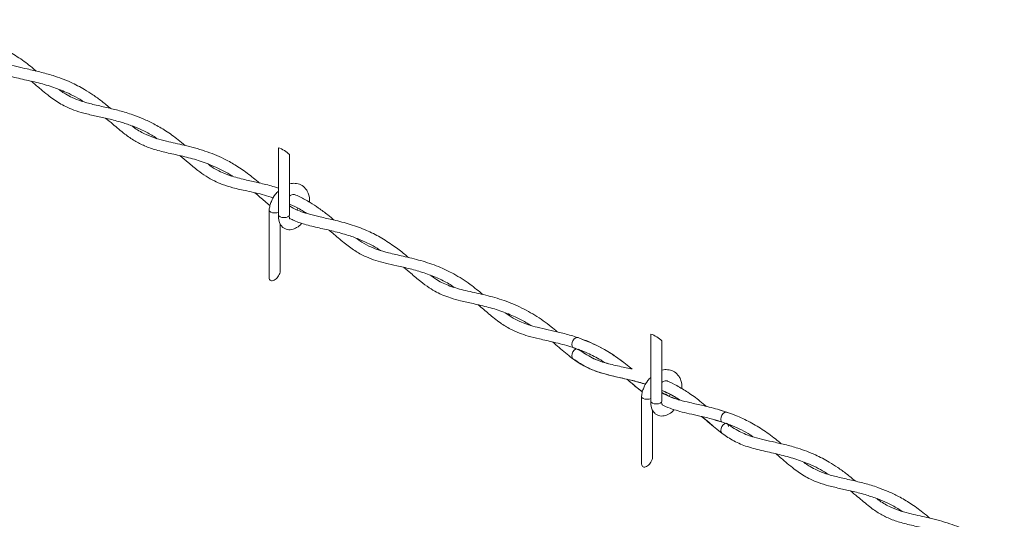
# Model space of a CAD drawing. Units: inches. Extents: x 0.2 to 16.8, y 0.2 to 10.8.
# Drawn here: x 5 to 5.5, y 2.4 to 2.6 of the extents above; entities that cross this region are included whole.
import ezdxf

# ---------------------------------------------------------------- set-up
doc = ezdxf.new("R2010")
doc.units = ezdxf.units.IN
doc.header["$MEASUREMENT"] = 0
doc.linetypes.add('SLD-Solid', pattern=[0])

msp = doc.modelspace()

# ---------------------------------------------------------------- linework, layer by layer
at = {"color": 7, "linetype": 'SLD-Solid', "lineweight": 0}
for p, q in [((5.119561730597755, 2.562767762937415), (5.119561730597755, 2.527423199388978)), ((5.125394955063699, 2.527423199388978), (5.125394955063699, 2.559195656054551)), ((5.114651256953596, 2.529878566579921), (5.114651256953596, 2.494533742293755)), ((5.129736890090481, 2.53087562765438), (5.12942009375014, 2.530038920283058)), ((5.120484481419541, 2.498106109914349), (5.120484481419541, 2.522738263880123)), ((5.31598015488869, 2.464558550791948), (5.31598015488869, 2.42921398724351)), ((5.275169224858554, 2.457371836776444), (5.279128527268504, 2.455747179989062)), ((5.3218135097235, 2.42921398724351), (5.3218135097235, 2.460986443909083)), ((5.311069811613394, 2.431669093696726), (5.311069811613394, 2.396324530148288)), ((5.326168742374442, 2.432701354364554), (5.325813356850258, 2.431762698541319)), ((5.316903036079339, 2.399896897768881), (5.316903036079339, 2.424529051734655)), ((5.35608500714957, 2.423412572780463), (5.35245684165504, 2.424413023445394)), ((5.349821695800173, 2.419205048052815), (5.353743582346057, 2.418082832868592)), ((5.356384985906412, 2.417290190173417), (5.356151234532653, 2.417477921338063))]:
    msp.add_line(p, q, dxfattribs=at)
at = {"color": 7, "linetype": 'SLD-Solid', "lineweight": 0, "flags": 128}
for points in [[(5.119561730597755, 2.528813974433737), (5.118684087403031, 2.528531073998122), (5.117567869186568, 2.528419999725707), (5.116451650970104, 2.528531073998122), (5.115505433752738, 2.528847348863007), (5.114873275129563, 2.529320327102826), (5.114651256953596, 2.529878566579921), (5.114655819863847, 2.529960438226726)], [(5.119561730597755, 2.527423199388978), (5.119783748773724, 2.52686522064961), (5.120415907396898, 2.526391981672063), (5.121362124614265, 2.526075967544907), (5.122478342830727, 2.525964893272491), (5.123594430678327, 2.526075967544907), (5.124540778264556, 2.526391981672063), (5.125172936887732, 2.52686522064961), (5.125394955063699, 2.527423199388978)], [(5.114651256953596, 2.494533742293755), (5.114662338307063, 2.494257881776816), (5.114750598028221, 2.493754918698199), (5.114924510093248, 2.493330176938186), (5.115178729378708, 2.492995911170022), (5.115505433752738, 2.492762811640586), (5.115894975919381, 2.49263791826855), (5.116335231574251, 2.492624620644388), (5.11681303346205, 2.492723700981284), (5.117313649901108, 2.492932291164226), (5.117822088472026, 2.493243612012265), (5.118322704911085, 2.49364827696717), (5.118800506798886, 2.494134292093424), (5.119240762453755, 2.494686795340488), (5.119630304620397, 2.495288838756002), (5.119957008994429, 2.495922170698956), (5.120211228279887, 2.496567496577429), (5.120385140344915, 2.497205521799501), (5.120473400066071, 2.497816430297789), (5.120484481419541, 2.498106109914349)], [(5.27758104884881, 2.462670809636331), (5.277161521843369, 2.462747727266291), (5.276374224271631, 2.462544351837924), (5.275583537109422, 2.46195821342386), (5.274909921187385, 2.461078484327306), (5.274455976801761, 2.460038923003073), (5.274290799450644, 2.458997797252469), (5.274439550324854, 2.458113896352257), (5.27487941487313, 2.457521760970432), (5.275168442645369, 2.457372097514172)], [(5.276331072177536, 2.456600053099562), (5.275543253130341, 2.456012350259126), (5.274878632659945, 2.455128188621184), (5.274438377005075, 2.454081848116008), (5.274289626130866, 2.453032639495814), (5.274454933850846, 2.452140394988284), (5.274895841350037, 2.451550606246018)], [(5.31598015488869, 2.430604762288269), (5.31510264206283, 2.430321861852655), (5.313986423846367, 2.430210787580239), (5.312870205629904, 2.430321861852655), (5.311923988412538, 2.430637875979811), (5.311291829789363, 2.431111114957359), (5.311069811613394, 2.431669093696726), (5.311074374523646, 2.431751226081259)], [(5.31598015488869, 2.42921398724351), (5.316202173064658, 2.428655747766413), (5.316834462056698, 2.428182769526595), (5.317780679274063, 2.427866494661711), (5.318896897490527, 2.427755681127024), (5.320012985338125, 2.427866494661711), (5.320959332924356, 2.428182769526595), (5.321591491547532, 2.428655747766413), (5.3218135097235, 2.42921398724351)], [(5.352857595544015, 2.419714529574648), (5.353014690025542, 2.420759566391183), (5.353461724861358, 2.421802517305888), (5.354130777873142, 2.422684593041999), (5.354920030977844, 2.42327151366925), (5.355709284082548, 2.423473846146702), (5.356378337094331, 2.423261084160103), (5.356531259772199, 2.423128107918477)], [(5.353436954777134, 2.412282982831918), (5.353014690025542, 2.412860516900935), (5.352857595544015, 2.413748589604807), (5.353014690025542, 2.414793626421341), (5.353461724861358, 2.415836577336046), (5.354130777873142, 2.416718653072158), (5.354920030977844, 2.417305573699408), (5.355709284082548, 2.417507906176861), (5.356378337094331, 2.417294883452533), (5.356825502299011, 2.416699097742507), (5.356982466411673, 2.415811025038636), (5.356982466411673, 2.415811025038636)], [(5.311069811613394, 2.396324530148288), (5.311080892966864, 2.396048669631348), (5.31116915268802, 2.395545706552732), (5.311343064753047, 2.39512070405499), (5.311597284038506, 2.394786699024555), (5.311923988412538, 2.394553599495119), (5.31231353057918, 2.394428445385354), (5.312753786234051, 2.39441540849892), (5.31323158812185, 2.394514488835817), (5.313732204560908, 2.394722818281029), (5.314240643131827, 2.395034399866798), (5.314741259570885, 2.395439064821703), (5.315219061458683, 2.395925079947956), (5.315659317113553, 2.396477583195021), (5.316048859280196, 2.397079365872805), (5.316375563654227, 2.397712958553488), (5.316629782939687, 2.398358284431962), (5.316803695004714, 2.398996309654033), (5.316891954725871, 2.399607218152321), (5.316903036079339, 2.399896897768881)]]:
    msp.add_lwpolyline(points, dxfattribs=at)
at = {"color": 7, "linetype": 'SLD-Solid', "lineweight": 0}
for centre, radius, start, end in [((5.114332856535871, 2.547680189832587), 0.01596796750211443, 46.15037051956406, 70.88530685863881), ((5.310751859846242, 2.449471519514162), 0.01596726594717394, 46.15018460309346, 70.88663334985826), ((5.354381423263216, 2.419484822352046), 0.00154104390784926, 171.427573291509, 245.1712026403193)]:
    msp.add_arc(centre, radius, start, end, dxfattribs=at)
for points, knots in [([(4.991847176337554, 2.603187586374535), (4.991128405869135, 2.603797207145), (4.988198350204973, 2.606282315910548), (4.982845456336059, 2.610232125679143), (4.97554458736472, 2.614659902055966), (4.967707921664769, 2.618297615161129), (4.959394536021647, 2.6211385763677), (4.951300183508561, 2.623169850923362), (4.944269331770355, 2.624691388387597), (4.938447509816027, 2.626146652367954), (4.93341176597308, 2.627769623930921), (4.930424670035745, 2.629447866601067), (4.928976400403902, 2.630261549169363)], [0, 0, 0, 0, 0.04084448704401852, 0.1665018609852872, 0.287811952101013, 0.4103157866447603, 0.5401653766671072, 0.6679344430951829, 0.7718101736164359, 0.8518521981265601, 0.9281717202999437, 1, 1, 1, 1]), ([(4.949822903287024, 2.617533636944032), (4.950997236395882, 2.616566410647645), (4.954651914105841, 2.613556276334621), (4.960086786987775, 2.608905730924648), (4.967002087104636, 2.604423811149379), (4.974322197762796, 2.601346217332986), (4.982467883176348, 2.599325082792736), (4.990890722534509, 2.597532126104388), (4.999071486779483, 2.59536551661844), (5.007443506933941, 2.5921709524724), (5.013321846636143, 2.589377745471542), (5.016370544212051, 2.587242552601217), (5.016628341915268, 2.587062000806825)], [0, 0, 0, 0, 0.06134684585651569, 0.1909193809125501, 0.2881289559680418, 0.3923059094291696, 0.5093667962076786, 0.625938800636448, 0.739725013973652, 0.8499533926124511, 0.9873120669411081, 1, 1, 1, 1]), ([(5.031084163068535, 2.583439571542325), (5.029539701769252, 2.584725239678498), (5.026502064295331, 2.587253884268866), (5.021881634585696, 2.590616586503526), (5.016444054384007, 2.59407980953523), (5.009523132321244, 2.597671703342232), (5.001605778430208, 2.60064640953934), (4.99390519512507, 2.60276273702094), (4.987467487098807, 2.604213071867591), (4.981605801965827, 2.605518760458884), (4.976647342797772, 2.606850584407715), (4.972472940402937, 2.608367340649219), (4.9687982730847, 2.610150668897063), (4.965788298350041, 2.611964589902661), (4.963972516622942, 2.613382294547768), (4.963314125213055, 2.613896345628998)], [0, 0, 0, 0, 0.08015172055325855, 0.1576419364247601, 0.2277791598488209, 0.3371874611595699, 0.4680441037807488, 0.5643294394482097, 0.6555961730763468, 0.7312742827917624, 0.803902974243489, 0.8602647696941453, 0.9081388334539737, 0.9666916997492424, 1, 1, 1, 1]), ([(4.989147237157112, 2.597855760560836), (4.989355056915261, 2.597686258207693), (4.991063214323871, 2.596293047557859), (4.993895525407596, 2.593792950702505), (4.997571901569652, 2.590756337363245), (5.000836242256082, 2.588292645765854), (5.003997668017279, 2.586213935500021), (5.007558663495908, 2.584271507235049), (5.01185077583526, 2.582463179151158), (5.017230206344527, 2.580843120284943), (5.023355745564498, 2.579464676645392), (5.03011580832277, 2.577997689250514), (5.036640608411813, 2.576287541390176), (5.042633649693828, 2.574238635841567), (5.048087778988418, 2.571869713679167), (5.052375271749383, 2.569696036099322), (5.054885816739587, 2.568030855642594), (5.055634445387505, 2.567534309355346)], [0, 0, 0, 0, 0.0108566878818837, 0.08923565306565437, 0.1529067984969209, 0.2038561610568886, 0.2547304508615433, 0.3059384801573842, 0.3678605202493392, 0.4429128003811538, 0.5330432159558599, 0.6219950161242501, 0.7229631959342289, 0.8059395261707744, 0.8780835968559609, 0.9636452991677468, 0.9999999999999999, 0.9999999999999999, 0.9999999999999999, 0.9999999999999999]), ([(5.070351004269449, 2.563915530419048), (5.069113368914576, 2.564957738777006), (5.065812974982485, 2.567736988842088), (5.060337154583238, 2.571642858775097), (5.054180730608955, 2.575281091590178), (5.048389357440125, 2.578039776746305), (5.042364756475287, 2.580370226034688), (5.03589499716629, 2.582326755702459), (5.0288098672677, 2.584022565821673), (5.021996637820488, 2.585501635671736), (5.015894619052333, 2.587142707916144), (5.011068098308357, 2.589010408284425), (5.007476396247903, 2.590935671311198), (5.005151259984499, 2.592391785296815), (5.00404023981593, 2.593239784533592), (5.003760283160773, 2.593453464749866)], [0, 0, 0, 0, 0.06585959839343918, 0.1756273510220911, 0.2733469488698253, 0.3566275447246098, 0.4364828332112263, 0.536109085453163, 0.631528669631014, 0.733002531413183, 0.819958166475434, 0.8885137095733361, 0.9431113754596635, 0.9856651125754499, 1, 1, 1, 1]), ([(5.028423725653988, 2.578331458699828), (5.029681116294082, 2.577300706415347), (5.033053895832474, 2.574535853470372), (5.037964323397972, 2.57029071934967), (5.043552579266994, 2.566383194963201), (5.04912227668123, 2.563525818767779), (5.055394265779958, 2.561391864472518), (5.062515886684736, 2.559741371841629), (5.070302325995979, 2.558049784014861), (5.07844675122753, 2.555835570603744), (5.08676116750723, 2.552535580161286), (5.092447022549511, 2.549754523720286), (5.09517806388468, 2.547836674588349), (5.095321465438182, 2.5477359721415)], [0, 0, 0, 0, 0.06541706635544288, 0.1754723916574934, 0.2610315627726225, 0.33908698256341, 0.4264856864534066, 0.5268132216366409, 0.633066375080867, 0.747175669702063, 0.8657445476824496, 0.9929505129855213, 0.9999999999999999, 0.9999999999999999, 0.9999999999999999, 0.9999999999999999]), ([(5.109592032435225, 2.544185767227845), (5.107450475151466, 2.54595219879189), (5.103284603193047, 2.549388356103635), (5.096945420243681, 2.553652820992519), (5.089558539873123, 2.557710866354001), (5.080638882701606, 2.561320782813164), (5.070424240901461, 2.564011408119318), (5.061750145734994, 2.565832036745369), (5.055006209500611, 2.567600030988808), (5.049363955151607, 2.569762259260721), (5.045117856676741, 2.572048157412305), (5.042854249793483, 2.573848327710845), (5.042360809096055, 2.574240744474627)], [0, 0, 0, 0, 0.1117129050647973, 0.2173099277482568, 0.3070021815012913, 0.4506580807798209, 0.6033229958148775, 0.7316042369245704, 0.8076028595871255, 0.8836182698721835, 0.9746300991983667, 1, 1, 1, 1]), ([(5.067738933703571, 2.558565713702068), (5.069149132957883, 2.557374426546008), (5.07223463782651, 2.554767899625281), (5.076670922633515, 2.551015459842123), (5.081248065802018, 2.54770451330279), (5.085573538245543, 2.545235151116755), (5.09031228774557, 2.543209096513298), (5.096050113773285, 2.541481583983597), (5.103498958157316, 2.539828162260064), (5.110711531722189, 2.538349978801247), (5.11529214569534, 2.536802176662328), (5.1168662239587, 2.536270291260691)], [0, 0, 0, 0, 0.1008759524123095, 0.220715789874138, 0.317404385878472, 0.4091217364831444, 0.4922477554555229, 0.5984753971306582, 0.7359687396651834, 0.9092685237881898, 1, 1, 1, 1]), ([(5.119561730597755, 2.541395352055551), (5.118867369069381, 2.541637925178288), (5.115825127960357, 2.54270072300878), (5.11051499784347, 2.543991666479851), (5.103359727449162, 2.545610903154931), (5.096775268973627, 2.547149820223828), (5.091302875391489, 2.549008212630474), (5.087100339289663, 2.551032471532937), (5.084334332611417, 2.552649416580125), (5.082782507749955, 2.553837619378261), (5.082437371313373, 2.554101883787131)], [0, 0, 0, 0, 0.05582942795174946, 0.2446082823829574, 0.4141426848391025, 0.6130833459916827, 0.7577342546902893, 0.8516501117435391, 0.9670059727282156, 1, 1, 1, 1]), ([(5.119561730597755, 2.539940957004995), (5.119029926583746, 2.539398720298064), (5.117481479008211, 2.53781989597163), (5.116038102686901, 2.535142974394337), (5.114987447029863, 2.532300404891676), (5.114766124369339, 2.530739014395006), (5.114655689494983, 2.529959916751269)], [0, 0, 0, 0, 0.20052925264943, 0.5838786976205648, 0.7923651214190806, 1, 1, 1, 1]), ([(5.135988337873223, 2.534047502123726), (5.135981795191803, 2.5351144972841), (5.135970365674922, 2.536978448532277), (5.135078463225633, 2.539385125858229), (5.133714391215788, 2.541566630492067), (5.131478121669784, 2.543386232480391), (5.128463528654181, 2.544096357255535), (5.12636095090356, 2.544059872219429), (5.125429053144455, 2.543656120114647), (5.125394955063699, 2.543641346850369)], [0, 0, 0, 0, 0.1880028117015501, 0.328425178057125, 0.4488970119778315, 0.6433840077067388, 0.8196851264360684, 0.9934022900472029, 1, 1, 1, 1]), ([(5.107102899708417, 2.538985353229396), (5.107988097533523, 2.538263343997008), (5.110673394304787, 2.53607308888615), (5.11326514055882, 2.533767466414425), (5.115080127051753, 2.532315508293489), (5.115081213468182, 2.532314639178944)], [0, 0, 0, 0, 0.3295138805721703, 0.9995986597481176, 1, 1, 1, 1]), ([(5.125394955063699, 2.53729864086259), (5.125646829472347, 2.537469578774898), (5.126164521355161, 2.537820917246091), (5.127014414280476, 2.53806541290348), (5.127658427958724, 2.538240543364274), (5.12795515511707, 2.538146487729909), (5.12799112062813, 2.538135087496184)], [0, 0, 0, 0, 0.3243055895025127, 0.6665638328950875, 0.9595850874495645, 1, 1, 1, 1]), ([(5.14894152749613, 2.524638520446715), (5.147850138306646, 2.525554548554934), (5.145196638783484, 2.52778169187996), (5.140969784500159, 2.530909177641796), (5.136011302978721, 2.534110070283804), (5.131765121325362, 2.536530945537968), (5.128922930085176, 2.537739021155176), (5.12799112062813, 2.538135087496184)], [0, 0, 0, 0, 0.1708546034521238, 0.415399578040717, 0.629812761094923, 0.8786344967878762, 1, 1, 1, 1]), ([(5.125394955063699, 2.53300872301268), (5.126220450294658, 2.532654485497262), (5.12896773135161, 2.531475568915707), (5.131919919459722, 2.529820325929845), (5.133978071119666, 2.528452072340132), (5.134294976694335, 2.528241394381564)], [0, 0, 0, 0, 0.2665428822026227, 0.8870653441464936, 1, 1, 1, 1]), ([(5.188212019025247, 2.504867299956652), (5.187483163160182, 2.505485079506392), (5.184923201782621, 2.507654907401019), (5.18000919746616, 2.511396201577921), (5.173360887675804, 2.515681166373866), (5.165709745532078, 2.519495260649478), (5.157481661157141, 2.522501612643337), (5.149234400753707, 2.524634862653379), (5.142017245939597, 2.526195707170729), (5.136338333068001, 2.527544667384143), (5.131602349172144, 2.529042423225145), (5.128039392134045, 2.53045189310535), (5.126039007116531, 2.53167142484814), (5.125394955063699, 2.532064070221686)], [0, 0, 0, 0, 0.04138679615578787, 0.1453628965315009, 0.2673049576372348, 0.3834493422464758, 0.5149518034591885, 0.645977198372547, 0.7521255770946409, 0.8349038370648881, 0.8986072149785528, 0.9673551687482402, 1, 1, 1, 1]), ([(5.119566163139143, 2.527504549560325), (5.119561495956972, 2.526303824078624), (5.119553505532903, 2.524248128492089), (5.120747295772964, 2.521826093694348), (5.122157305339311, 2.520487668359596), (5.124026068174592, 2.519561500773437), (5.126563493351933, 2.519444200751764), (5.129352337562358, 2.520685262836571), (5.131128436865431, 2.521955311113293), (5.13178367771042, 2.522931199109401), (5.131819923804876, 2.522985182509179)], [0, 0, 0, 0, 0.1913532369955357, 0.3276052776057473, 0.4217902822406026, 0.5005754848387065, 0.6605990613986632, 0.8103216707172759, 0.9895075243063807, 1, 1, 1, 1]), ([(5.125645132914365, 2.525432727568263), (5.12563968566788, 2.525430301374643), (5.125581827967322, 2.525404531660648), (5.125422119896011, 2.525321949553906), (5.125550246389004, 2.525646725897759), (5.125153685247754, 2.526198839941263), (5.125289681922802, 2.526849393727975), (5.125386741825246, 2.527313689542933)], [0, 0, 0, 0, 0.008595700394541456, 0.0912988719901067, 0.1307256362523085, 0.3796047961249069, 1, 1, 1, 1]), ([(5.125645132914364, 2.525432727568263), (5.126364442279823, 2.525059532738076), (5.129076128817075, 2.523652645179834), (5.134588898701229, 2.521987037866305), (5.141895367387689, 2.520290598607241), (5.149685482450916, 2.518571305295598), (5.15690890962779, 2.516529967112911), (5.163591347190386, 2.513980495376722), (5.169022268730543, 2.511454909110638), (5.172212758395951, 2.50942134664517), (5.173503803750619, 2.50859845685401)], [0, 0, 0, 0, 0.04762748659764873, 0.1795483562590768, 0.3366078756175764, 0.4894671658234183, 0.6486789142790168, 0.7775956771565106, 0.9100031349488412, 1, 1, 1, 1]), ([(5.146280829343853, 2.51928583561472), (5.147139646481306, 2.518572359669599), (5.150029663927711, 2.516171431882915), (5.154584268055659, 2.512211414334311), (5.160247456340323, 2.508074785200065), (5.165672929860657, 2.505188649419428), (5.170918889229505, 2.5032585491276), (5.17627566244987, 2.501811803553678), (5.182319352514642, 2.50048837380505), (5.189168740417656, 2.498954749659322), (5.196312365776485, 2.496928416099056), (5.203125436371328, 2.494276384332204), (5.20843587795054, 2.491733169494512), (5.211315224594507, 2.489869219336314), (5.212264683389037, 2.489254585501247)], [0, 0, 0, 0, 0.04556825148824323, 0.1533423543382708, 0.2462917816881477, 0.331133553967103, 0.4031914552929571, 0.4739689699854758, 0.5574416299043282, 0.6556800532825819, 0.7604415488447164, 0.8600822717429325, 0.9538624090702346, 1, 1, 1, 1]), ([(5.22738356058633, 2.485382108754948), (5.225172786529488, 2.487219879337526), (5.220347243502715, 2.491231253087876), (5.212479600911125, 2.496194614882499), (5.203753808806445, 2.500358435352303), (5.194747222586843, 2.503384797005129), (5.185899759563634, 2.505487803136761), (5.178166647040967, 2.507170566718838), (5.172104869158115, 2.508867587938175), (5.166988299849577, 2.511012817931985), (5.163386273744583, 2.513004102529777), (5.161407835192823, 2.514531901357368), (5.160909258873506, 2.514916914233021)], [0, 0, 0, 0, 0.1171195416894112, 0.2556414057552437, 0.3778681395610327, 0.5104959618844767, 0.642083863366526, 0.7484032493907892, 0.8332311590907231, 0.8981413804189061, 0.9743311230989451, 1, 1, 1, 1]), ([(5.185684427483459, 2.499696610059274), (5.186909954069079, 2.498672076919043), (5.189892601106219, 2.496178601240084), (5.194232816654715, 2.492435142211374), (5.198758212160852, 2.489078834972622), (5.202693247271321, 2.486733955998957), (5.206479278287929, 2.484953311713606), (5.210710702260962, 2.483414353454091), (5.216037309010083, 2.481969546437544), (5.222763685435328, 2.480495350528797), (5.230412101573497, 2.478733253825463), (5.238126711758622, 2.476369452751421), (5.244890984305931, 2.473511082811914), (5.249615029211919, 2.471054538896752), (5.2520011801363, 2.469495355284141), (5.252628448214494, 2.469085479237224)], [0, 0, 0, 0, 0.06420456315414845, 0.1562589929175727, 0.2303247469456628, 0.2903382311113423, 0.34004848033082, 0.39827539683607, 0.4710687385629081, 0.5616961923702215, 0.6750482203330042, 0.7864877908605282, 0.885456681554825, 0.9698890097449956, 1, 1, 1, 1]), ([(5.266645187032671, 2.465719355160015), (5.265551439964266, 2.466636648484154), (5.261785722313632, 2.469794844525366), (5.254906092310704, 2.474638093969829), (5.245788752083588, 2.479587933287026), (5.236218250711039, 2.483205573165684), (5.226620165656822, 2.485677539357506), (5.21745649808159, 2.487549927548214), (5.20930811918095, 2.489899630097649), (5.203566670393263, 2.492689097721558), (5.200772872013419, 2.494782765977917), (5.199944825709085, 2.495403302618891)], [0, 0, 0, 0, 0.05798714150502595, 0.1996468914827757, 0.3409378895262797, 0.4783190415366805, 0.6141189966294609, 0.7431667931954635, 0.8582746977536453, 0.9579944230755869, 0.9999999999999999, 0.9999999999999999, 0.9999999999999999, 0.9999999999999999]), ([(5.224932104461315, 2.479949898915707), (5.226760384813678, 2.47839145899624), (5.230577187637237, 2.475137987570331), (5.236101316017545, 2.470647183762239), (5.241579383386607, 2.467254886889524), (5.246542612806092, 2.4650356884859), (5.25164880232635, 2.46335017130913), (5.257705364441956, 2.461849880090399), (5.265295418465674, 2.460192970576186), (5.273859296087673, 2.457970892817398), (5.2821606650408, 2.454816668990033), (5.288018557188602, 2.451913175774276), (5.290869683083286, 2.450042567150104), (5.291537035776206, 2.449604720576907)], [0, 0, 0, 0, 0.09717756644649529, 0.2028723929128147, 0.287572431474846, 0.3568916635029276, 0.422259183011572, 0.5047906196186323, 0.6091022705469105, 0.7365402377284038, 0.8621246077704563, 0.9677280072187218, 1, 1, 1, 1]), ([(5.306062343534168, 2.446049040170949), (5.305479028994359, 2.44654293816225), (5.302739310101583, 2.4488626843121), (5.297728641372393, 2.452614399823023), (5.290302684457481, 2.457290792777497), (5.282689357475243, 2.460922411285449), (5.274967049046119, 2.463623953930274), (5.268249650251356, 2.46540054003335), (5.261927760102624, 2.466786043610631), (5.256446102920561, 2.467986034764819), (5.251703547012167, 2.469271950892645), (5.24745321083528, 2.470822692926635), (5.243254188708343, 2.472888823974855), (5.240553305100698, 2.474813798843514), (5.239164473381108, 2.475803647554297)], [0, 0, 0, 0, 0.03095115464619564, 0.1453717631749893, 0.2531211204994366, 0.3858930614963019, 0.4859052470172967, 0.5840428068570687, 0.6670720962696908, 0.7479863125548085, 0.8112786446437473, 0.8658756956779078, 0.9310314270177863, 1, 1, 1, 1]), ([(5.306089720995677, 2.446042782465462), (5.305846292063134, 2.446249896163793), (5.303200446727701, 2.44850102879174), (5.297530538571311, 2.452787097475748), (5.288349496834901, 2.458466345180072), (5.281260385682857, 2.461233842733615), (5.277556800240044, 2.462679674719106)], [0, 0, 0, 0, 0.02887419019460454, 0.3138355027993364, 0.6415250390771151, 1, 1, 1, 1]), ([(5.264184735456017, 2.460395351478174), (5.265318932880136, 2.459439521486866), (5.268698464916181, 2.456591465224396), (5.27391940341948, 2.452057557762334), (5.280270970654092, 2.447826347063697), (5.286398868260656, 2.445085116128854), (5.292424101548027, 2.443261008217978), (5.298546351004433, 2.441845328511167), (5.304423275919691, 2.440522397852081), (5.309383236793712, 2.439321515837622), (5.31216753167077, 2.438404312792855), (5.313272784682979, 2.43804022009693)], [0, 0, 0, 0, 0.08107637894351058, 0.2415807108880878, 0.3777036830096279, 0.4964299448628324, 0.6070699141084063, 0.7213065830899731, 0.8398201264397473, 0.936415036637509, 1, 1, 1, 1]), ([(5.305292906496844, 2.44623416395831), (5.304298733667316, 2.446469706187583), (5.300724890112474, 2.447316431277004), (5.294903827104673, 2.448516683603929), (5.288223832257911, 2.450529054660953), (5.282548413408828, 2.453209292713788), (5.279324875142383, 2.455537693932193), (5.27775952382409, 2.456668366384476)], [0, 0, 0, 0, 0.1030777664648035, 0.3705430287236627, 0.5994520934222296, 0.8054937953962017, 1, 1, 1, 1]), ([(5.293793329711305, 2.448942968221526), (5.29332803708165, 2.449053844537747), (5.290342165420412, 2.449765359032925), (5.284694148883349, 2.451811486560308), (5.28018986190197, 2.454928200010833), (5.2778241867808, 2.45656511424392)], [0, 0, 0, 0, 0.08058314846493994, 0.5171174526281452, 1, 1, 1, 1]), ([(5.274909399711929, 2.451540698212328), (5.277526802774806, 2.449816475325151), (5.282482895750149, 2.446551632756475), (5.290607379123019, 2.443679751121142), (5.298291694929093, 2.441883701684734), (5.305441306906211, 2.440293826618327), (5.310414672811757, 2.439099190300001), (5.312910396854169, 2.438233842824798), (5.313305637636793, 2.438096800184052)], [0, 0, 0, 0, 0.22864426593792, 0.4329414358603537, 0.6262441754086282, 0.8066354956438787, 0.9693774084254292, 1, 1, 1, 1]), ([(5.31598015488869, 2.441731484121799), (5.315448394162738, 2.441189334775272), (5.313899947296248, 2.439610637034299), (5.312456668193334, 2.436933755450953), (5.311405963422605, 2.434091114316905), (5.311184670316543, 2.43252963060421), (5.311074244154782, 2.431750443868072)], [0, 0, 0, 0, 0.200504947626239, 0.5838551865813915, 0.7923420421918939, 1, 1, 1, 1]), ([(5.332415757615798, 2.435716525458967), (5.332410041725684, 2.436824725846658), (5.332400215032026, 2.438729931423373), (5.331497477860576, 2.44117583876748), (5.330132788530858, 2.443357440307501), (5.327896804973756, 2.445176775858582), (5.324881616772788, 2.445887684980991), (5.322780351713464, 2.445848500899037), (5.3218476085727, 2.445446819222344), (5.3218135097235, 2.445432134704902)], [0, 0, 0, 0, 0.1938323460079428, 0.3332343777025372, 0.4528561298239165, 0.6459559368963521, 0.8209827979207078, 0.9934555610101389, 1, 1, 1, 1]), ([(5.303489253258726, 2.440716171406334), (5.304901132540065, 2.439508861818518), (5.307536511165303, 2.437255327877037), (5.31023382571647, 2.435076358841646), (5.311486079397225, 2.434064751947803)], [0, 0, 0, 0, 0.5357405830868601, 1, 1, 1, 1]), ([(5.303510373014749, 2.440711478127218), (5.305235910281183, 2.439202901231579), (5.307841670084636, 2.436924776550333), (5.310567412709005, 2.434792570118022), (5.311488165299055, 2.434072313341934)], [0, 0, 0, 0, 0.6622011991081007, 1, 1, 1, 1]), ([(5.3218135097235, 2.439089428717122), (5.322065257990703, 2.439259091496914), (5.322582730394855, 2.439607835929317), (5.323434644172683, 2.439870244957456), (5.324206467129164, 2.440029653226836), (5.324625918910119, 2.439875294137464), (5.324786050199273, 2.439816365504672)], [0, 0, 0, 0, 0.2843167401400667, 0.5844173971694111, 0.8413458209924667, 1, 1, 1, 1]), ([(5.345342743096974, 2.42637950739507), (5.344201968533136, 2.427345540881115), (5.341058856984638, 2.430007198234356), (5.335842588343194, 2.43374164612824), (5.330103239289182, 2.43725240820607), (5.326413444428561, 2.43903163333861), (5.324786050199273, 2.439816365504672)], [0, 0, 0, 0, 0.1819885951608787, 0.5014228694073832, 0.7801011774825319, 1, 1, 1, 1]), ([(5.3218135097235, 2.434848008084746), (5.322473243572197, 2.434565874321209), (5.3249203737105, 2.433519364373072), (5.32793265637654, 2.431945567603208), (5.330106568827593, 2.430407488727562), (5.330692672335841, 2.429992810839066)], [0, 0, 0, 0, 0.2123442695738798, 0.7876419601575555, 1, 1, 1, 1]), ([(5.3218135097235, 2.4347684830775), (5.323011629441303, 2.43428138597178), (5.326352247851683, 2.432923253278666), (5.329410414749609, 2.431002520366119), (5.331371763750178, 2.429770662294234)], [0, 0, 0, 0, 0.3586520729460349, 1, 1, 1, 1]), ([(5.384684285657152, 2.4067691620836), (5.383965515150314, 2.407378782869368), (5.381035459329535, 2.409863891697302), (5.375682538487156, 2.413813722401441), (5.368381687188828, 2.418241479494526), (5.360544882618312, 2.421878842188063), (5.352231698018854, 2.424720197301228), (5.344137340769403, 2.426751559842619), (5.337106360098371, 2.428272537566142), (5.331284655534647, 2.429728301312957), (5.326248937737343, 2.431351222000211), (5.323261787587217, 2.433029280841609), (5.3218135097235, 2.433842864140699)], [0, 0, 0, 0, 0.04084457232164438, 0.1665022086180874, 0.2878141667730427, 0.4103149590479705, 0.5401660527282686, 0.6679353859204399, 0.7718104966616617, 0.8518536267644679, 0.928173308282432, 1, 1, 1, 1]), ([(5.330989131133345, 2.429788131722055), (5.330151541392919, 2.430043937431534), (5.32717475023932, 2.430953070072806), (5.32404906914737, 2.432270884881287), (5.322003017153342, 2.433650665251597), (5.3218135097235, 2.433778461921716)], [0, 0, 0, 0, 0.2621440339046582, 0.9316590252169007, 1, 1, 1, 1]), ([(5.315984717798941, 2.429295337414857), (5.315980001814482, 2.428094498997938), (5.315971928393158, 2.426038751239522), (5.317166024867913, 2.42361686020095), (5.318575780095455, 2.422278188794479), (5.320444593033306, 2.421352038682186), (5.322982391495691, 2.421234810348722), (5.325769594500796, 2.422476989639125), (5.327536110929908, 2.423733261534487), (5.328183221501944, 2.424694207023509), (5.328210188421115, 2.424734252327124)], [0, 0, 0, 0, 0.1918852586602428, 0.3284935631691474, 0.4229431639391772, 0.5019416424923266, 0.6623975797085407, 0.812525496514349, 0.9921874096940937, 1, 1, 1, 1]), ([(5.321961217646794, 2.427193009108541), (5.321923452534451, 2.427175695408446), (5.32184969398597, 2.427141880246554), (5.321978989874298, 2.427451165360486), (5.321561561283214, 2.427975319925312), (5.32170378930955, 2.42863422285554), (5.321805296485047, 2.429104477397465)], [0, 0, 0, 0, 0.0435415274126079, 0.08504038942885414, 0.3469995460460429, 1, 1, 1, 1]), ([(5.321881953377277, 2.427299129364112), (5.322152577993545, 2.427148869409411), (5.323856772006824, 2.426202643161524), (5.327054040418563, 2.425062946552996), (5.331540887924069, 2.423662492385311), (5.336433750907099, 2.422493229649073), (5.342200820293319, 2.421250848884639), (5.349941206174058, 2.419449989489039), (5.358914996564141, 2.416410559406982), (5.366017846004071, 2.413117213191035), (5.369356192334707, 2.410762740576538), (5.369841399345664, 2.410420533235983)], [0, 0, 0, 0, 0.01816097068846374, 0.1143643839553321, 0.1980471932118048, 0.2942757309526128, 0.4093543239711, 0.5444344969831935, 0.7603151727504766, 0.9651633632094656, 1, 1, 1, 1]), ([(5.342660012606623, 2.421114951915369), (5.34383434739514, 2.420147728147287), (5.347489030332414, 2.417137601702676), (5.352923802032912, 2.412486987606739), (5.35983927795202, 2.408005418201485), (5.367159336661559, 2.404927843666687), (5.375304947334969, 2.402906312497108), (5.3837278460375, 2.401113486391072), (5.391908533469561, 2.39894674949969), (5.400280686442944, 2.395752628737401), (5.406158955172944, 2.392959319079345), (5.409207653470617, 2.390824128146453), (5.409465451234865, 2.39064357651589)], [0, 0, 0, 0, 0.06134698027308337, 0.1909197992344435, 0.2881277096528343, 0.3923048913752333, 0.5093669523737129, 0.6259392122224446, 0.7397256748756849, 0.8499530638465641, 0.987312039140682, 1, 1, 1, 1]), ([(5.343020221778789, 2.421027604776262), (5.344176769159653, 2.420045767871807), (5.347633011634507, 2.417111632644227), (5.351118314650821, 2.414212037999446), (5.353437345883727, 2.412282722094189)], [0, 0, 0, 0, 0.3346256488885666, 1, 1, 1, 1]), ([(5.423921272388133, 2.387020886513662), (5.422376837185082, 2.388306675544901), (5.4193393311112, 2.390835491246849), (5.414718637551038, 2.394197906904088), (5.409281067942607, 2.397661111607046), (5.402360087856657, 2.401252929342295), (5.394442907483281, 2.404228067036625), (5.38674225421004, 2.406344292014165), (5.380304586090594, 2.40779470738176), (5.374442845020739, 2.409100048256165), (5.369484390876267, 2.410431819569829), (5.365310086483163, 2.411948945501567), (5.361635467129164, 2.413732282789524), (5.358625244046277, 2.415545845939475), (5.356809611311848, 2.416963762612691), (5.356151234532653, 2.417477921338063)], [0, 0, 0, 0, 0.0801537548793287, 0.1576417818043558, 0.2277803338915975, 0.3371884244173841, 0.4680444276546741, 0.5643295778197462, 0.6555978240634519, 0.7312733189289264, 0.8039018704549304, 0.8602647612200734, 0.9081387327461992, 0.9666896701516281, 0.9999999999999999, 0.9999999999999999, 0.9999999999999999, 0.9999999999999999]), ([(5.381984216107845, 2.4014373362699), (5.382192032289668, 2.401267742674899), (5.383899834351831, 2.399874048070683), (5.38673279721383, 2.397374682933804), (5.390409073200335, 2.394337913010329), (5.393673257560843, 2.391873983750692), (5.39683470220971, 2.389795200018444), (5.400395662027975, 2.387852836597755), (5.404687934255838, 2.386044835831358), (5.41006721103593, 2.38442433156542), (5.416192871096957, 2.383046044450462), (5.422952870985944, 2.381578919513295), (5.429477759712745, 2.379869186180331), (5.435470754701336, 2.377820195596068), (5.440924889648913, 2.375451294349495), (5.445212380936343, 2.37327761131763), (5.447722926028718, 2.371612431238935), (5.448471554707104, 2.371115885064411)], [0, 0, 0, 0, 0.01085889161761197, 0.08923673476624495, 0.1529077347288596, 0.2038590884132244, 0.2547317892512878, 0.3059412472065713, 0.3678601525030051, 0.442914984978653, 0.533045194633547, 0.6219967915748909, 0.7229638288766821, 0.8059399695382665, 0.878083875396814, 0.9636453822268687, 1, 1, 1, 1]), ([(5.463188113589049, 2.367496845390384), (5.461950478204071, 2.368539053644921), (5.458650084191701, 2.371318303434211), (5.453174264667082, 2.375224176371969), (5.447017837603468, 2.378862398573771), (5.441226473917851, 2.381621116309122), (5.43520181370367, 2.383951452985313), (5.428732210117063, 2.385908535130509), (5.421646871627419, 2.387603639292188), (5.414833869608006, 2.389083470879666), (5.408731580007248, 2.390723791953756), (5.403905378535281, 2.392592168322784), (5.400313331042486, 2.394516860624839), (5.397988420591632, 2.395973354907108), (5.39687735192124, 2.396821364767505), (5.396597392480371, 2.397035040458931)], [0, 0, 0, 0, 0.06585949373522347, 0.1756270719307222, 0.2733465144911635, 0.3566269780038359, 0.4364821395915282, 0.5361092711640889, 0.6315278589628437, 0.7330023530912132, 0.819956889021177, 0.888513623652365, 0.943109548469646, 0.9856651353551749, 0.9999999999999999, 0.9999999999999999, 0.9999999999999999, 0.9999999999999999]), ([(5.421260834973586, 2.381913034408893), (5.422518217120787, 2.380882185090548), (5.425890901908136, 2.378117130869147), (5.430801445364679, 2.373872045601078), (5.436389692238537, 2.369964525249045), (5.441959336560442, 2.367107079418686), (5.448231430427809, 2.364973505582512), (5.455353036473753, 2.36332303071527), (5.463139322649067, 2.361630887173805), (5.471284061747189, 2.359417456241586), (5.479597819668994, 2.356116279876802), (5.485284929904422, 2.353337085049835), (5.488015174688276, 2.351418078678715), (5.48815857475778, 2.351317287112837)], [0, 0, 0, 0, 0.0654191274038318, 0.1754741756813019, 0.2610331314320785, 0.3390883547464976, 0.4264856787285769, 0.5268129613734289, 0.6330666261740346, 0.7471746844075537, 0.8657445324514866, 0.9929485284647247, 1, 1, 1, 1]), ([(5.50242901138596, 2.347767082199181), (5.500287500475748, 2.349533516557743), (5.496121693936158, 2.352969699753249), (5.489782507874327, 2.357234178528927), (5.482395567222321, 2.36129210084195), (5.473475975712986, 2.36490217335024), (5.463261297636459, 2.367592597935297), (5.454587295204378, 2.369413673127804), (5.447843296717012, 2.37118156648616), (5.442201186177212, 2.373343944797791), (5.437954740324317, 2.375629333304486), (5.435691351491343, 2.377429805796978), (5.435197918415654, 2.377822320183692)], [0, 0, 0, 0, 0.1117115659480652, 0.21730861596601, 0.3070024274233192, 0.4506567445783528, 0.6033216991317311, 0.7316037540780743, 0.8076023964133748, 0.8836178263755239, 0.9746279503324994, 1, 1, 1, 1])]:
    msp.add_open_spline(points, degree=3, knots=knots, dxfattribs=at)

doc.saveas('drawing.dxf')
